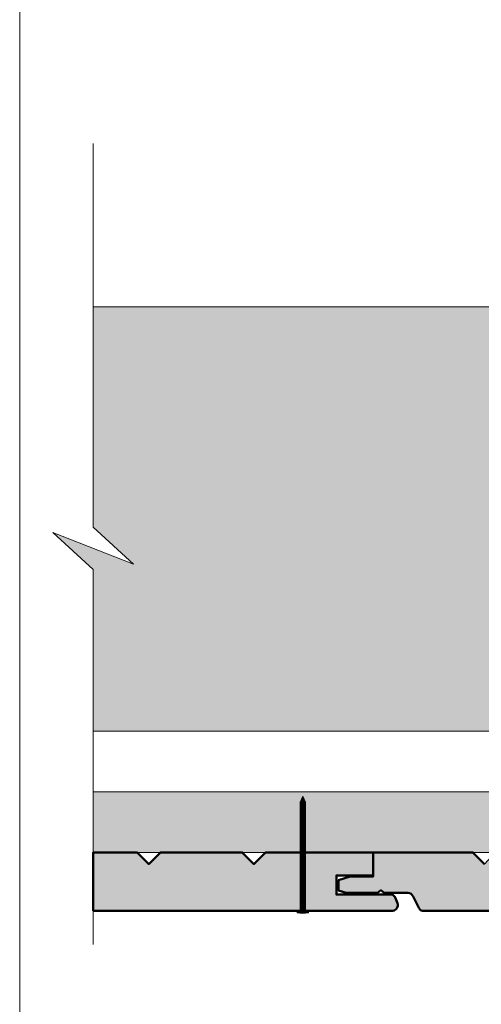
# Model space of a CAD drawing. Units: millimetres. Extents: x 948 to 1342, y -3174 to -2632.
# Drawn here: x 948 to 1030, y -2933 to -2758 of the extents above; entities that cross this region are included whole.
import ezdxf

# ---------------------------------------------------------------- set-up
doc = ezdxf.new("R2010")
doc.units = ezdxf.units.MM
doc.header["$LTSCALE"] = 2
doc.layers.add('Ech.1_5', color=7, linetype='Continuous')

msp = doc.modelspace()

# ---------------------------------------------------------------- hatches: boundary and pattern name
at = {"layer": 'Ech.1_5', "lineweight": 5, "true_color": 0xffad86, "transparency": 33554687}
msp.add_hatch(color=21, dxfattribs=at).paths.add_polyline_path([(967.86, -2854.75), (953.48, -2849.11), (960.67, -2855.7), (960.67, -2884.5), (1074.74, -2884.5), (1074.74, -2808.9), (960.67, -2808.9), (960.67, -2848.16)])
at = {"layer": 'Ech.1_5', "lineweight": 20, "true_color": 0x916a48, "transparency": 33554687}
msp.add_hatch(color=35, dxfattribs=at).paths.add_polyline_path([(960.67, -2906.1), (1082.51, -2906.1), (1082.51, -2895.3), (960.67, -2895.3)])
at = {"layer": 'Ech.1_5', "lineweight": 5, "transparency": 33554687}
for points in [[(997.99, -2896.1), (997.54, -2897.17, 0.351359), (998.45, -2897.17)], [(997.54, -2897.17), (997.54, -2897.48), (998.45, -2897.48), (998.45, -2897.17, -0.351359)], [(998.45, -2897.81), (998.45, -2897.48), (997.54, -2897.48), (997.54, -2897.81)], [(998.45, -2898.15), (998.45, -2897.81), (997.54, -2897.81), (997.54, -2898.15)], [(998.45, -2898.48), (998.45, -2898.15), (997.54, -2898.15), (997.54, -2898.48)], [(998.45, -2898.81), (998.45, -2898.48), (997.54, -2898.48), (997.54, -2898.81)], [(998.45, -2899.15), (998.45, -2898.81), (997.54, -2898.81), (997.54, -2899.15)], [(998.45, -2899.48), (998.45, -2899.15), (997.54, -2899.15), (997.54, -2899.48)], [(998.45, -2899.81), (998.45, -2899.48), (997.54, -2899.48), (997.54, -2899.81)], [(998.45, -2900.15), (998.45, -2899.81), (997.54, -2899.81), (997.54, -2900.15)], [(998.45, -2900.48), (998.45, -2900.15), (997.54, -2900.15), (997.54, -2900.48)], [(998.45, -2900.81), (998.45, -2900.48), (997.54, -2900.48), (997.54, -2900.81)], [(998.45, -2901.15), (998.45, -2900.81), (997.54, -2900.81), (997.54, -2901.15)], [(998.45, -2901.48), (998.45, -2901.15), (997.54, -2901.15), (997.54, -2901.48)], [(998.45, -2901.81), (998.45, -2901.48), (997.54, -2901.48), (997.54, -2901.81)], [(998.45, -2902.15), (998.45, -2901.81), (997.54, -2901.81), (997.54, -2902.15)], [(998.45, -2902.48), (998.45, -2902.15), (997.54, -2902.15), (997.54, -2902.48)], [(998.45, -2902.81), (998.45, -2902.48), (997.54, -2902.48), (997.54, -2902.81)], [(998.45, -2903.15), (998.45, -2902.81), (997.54, -2902.81), (997.54, -2903.15)], [(998.45, -2903.48), (998.45, -2903.15), (997.54, -2903.15), (997.54, -2903.48)], [(998.45, -2903.81), (998.45, -2903.48), (997.54, -2903.48), (997.54, -2903.81)], [(998.45, -2904.15), (998.45, -2903.81), (997.54, -2903.81), (997.54, -2904.15)], [(998.45, -2904.48), (998.45, -2904.15), (997.54, -2904.15), (997.54, -2904.48)], [(998.45, -2904.81), (998.45, -2904.48), (997.54, -2904.48), (997.54, -2904.81)], [(998.45, -2905.15), (998.45, -2904.81), (997.54, -2904.81), (997.54, -2905.15)], [(998.45, -2905.48), (998.45, -2905.15), (997.54, -2905.15), (997.54, -2905.48)], [(998.45, -2905.81), (998.45, -2905.48), (997.54, -2905.48), (997.54, -2905.81)], [(998.45, -2906.15), (998.45, -2905.81), (997.54, -2905.81), (997.54, -2906.15)], [(998.45, -2906.48), (998.45, -2906.15), (997.54, -2906.15), (997.54, -2906.48)], [(998.45, -2906.81), (998.45, -2906.48), (997.54, -2906.48), (997.54, -2906.81)], [(998.45, -2907.15), (998.45, -2906.81), (997.54, -2906.81), (997.54, -2907.15)], [(998.45, -2907.48), (998.45, -2907.15), (997.54, -2907.15), (997.54, -2907.48)], [(998.45, -2907.81), (998.45, -2907.48), (997.54, -2907.48), (997.54, -2907.81)], [(998.45, -2908.15), (998.45, -2907.81), (997.54, -2907.81), (997.54, -2908.15)], [(998.45, -2908.48), (998.45, -2908.15), (997.54, -2908.15), (997.54, -2908.48)], [(998.45, -2908.81), (998.45, -2908.48), (997.54, -2908.48), (997.54, -2908.81)], [(998.45, -2909.15), (998.45, -2908.81), (997.54, -2908.81), (997.54, -2909.15)], [(998.45, -2909.48), (998.45, -2909.15), (997.54, -2909.15), (997.54, -2909.48)], [(998.45, -2909.81), (998.45, -2909.48), (997.54, -2909.48), (997.54, -2909.81)], [(998.45, -2910.15), (998.45, -2909.81), (997.54, -2909.81), (997.54, -2910.15)], [(998.45, -2910.48), (998.45, -2910.15), (997.54, -2910.15), (997.54, -2910.48)], [(998.45, -2910.81), (998.45, -2910.48), (997.54, -2910.48), (997.54, -2910.81)], [(998.45, -2911.15), (998.45, -2910.81), (997.54, -2910.81), (997.54, -2911.15)], [(998.45, -2911.48), (998.45, -2911.15), (997.54, -2911.15), (997.54, -2911.48)], [(998.45, -2911.81), (998.45, -2911.48), (997.54, -2911.48), (997.54, -2911.81)], [(998.45, -2912.15), (998.45, -2911.81), (997.54, -2911.81), (997.54, -2912.15)], [(998.45, -2912.48), (998.45, -2912.15), (997.54, -2912.15), (997.54, -2912.48)], [(998.45, -2912.81), (998.45, -2912.48), (997.54, -2912.48), (997.54, -2912.81)], [(998.45, -2913.15), (998.45, -2912.81), (997.54, -2912.81), (997.54, -2913.15)], [(998.45, -2913.48), (998.45, -2913.15), (997.54, -2913.15), (997.54, -2913.48)], [(998.45, -2913.81), (998.45, -2913.48), (997.54, -2913.48), (997.54, -2913.81)], [(998.45, -2914.15), (998.45, -2913.81), (997.54, -2913.81), (997.54, -2914.15)], [(998.45, -2915.81), (998.45, -2916.51, 0.414214), (998.67, -2916.73), (997.32, -2916.73, 0.414214), (997.54, -2916.51), (997.54, -2915.81)], [(998.45, -2914.48), (998.45, -2914.15), (997.54, -2914.15), (997.54, -2914.48)], [(998.45, -2914.81), (998.45, -2914.48), (997.54, -2914.48), (997.54, -2914.81)], [(998.45, -2915.15), (998.45, -2914.81), (997.54, -2914.81), (997.54, -2915.15)], [(998.45, -2915.48), (998.45, -2915.15), (997.54, -2915.15), (997.54, -2915.48)], [(998.45, -2915.81), (998.45, -2915.48), (997.54, -2915.48), (997.54, -2915.81)], [(999, -2916.73), (998.67, -2916.73), (997.32, -2916.73), (996.99, -2916.73), (996.99, -2916.86), (999, -2916.86)]]:
    msp.add_hatch(color=252, dxfattribs=at).paths.add_polyline_path(points)
at = {"layer": 'Ech.1_5', "lineweight": 20, "true_color": 0x804040, "transparency": 33554687}
for points in [[(1014.52, -2914.25, 0.254317), (1013.78, -2913.6), (1003.99, -2913.6), (1003.99, -2910.19), (1010.52, -2910.19), (1010.52, -2906.1), (991.36, -2906.1), (989.28, -2908.18), (987.2, -2906.1), (972.64, -2906.1), (970.56, -2908.18), (968.48, -2906.1), (960.67, -2906.1), (960.67, -2916.51), (1014.05, -2916.51, 0.453913), (1014.87, -2915.15)], [(1067.8, -2908.18), (1065.72, -2906.1), (1051.16, -2906.1), (1049.08, -2908.18), (1047, -2906.1), (1032.27, -2906.1), (1030.36, -2908.18), (1028.28, -2906.1), (1010.52, -2906.1), (1010.52, -2910.42), (1006.41, -2910.42), (1004.36, -2911.07), (1004.36, -2912.88), (1005.74, -2913.3), (1011.3, -2913.3), (1011.91, -2912.83), (1012.47, -2913.3), (1016.7, -2913.3, -0.313133), (1017.64, -2913.98), (1018.69, -2915.97, 0.255599), (1019.3, -2916.51), (1082.51, -2916.51), (1082.51, -2913.6), (1082.51, -2910.19), (1082.51, -2906.1), (1069.88, -2906.1)]]:
    msp.add_hatch(color=17, dxfattribs=at).paths.add_polyline_path(points)
at = {"layer": 'Ech.1_5', "lineweight": 5, "transparency": 33554687}
h = msp.add_hatch(color=252, dxfattribs=at)
edge = h.paths.add_edge_path()
edge.add_line((999, -2916.86), (996.99, -2916.86))
edge.add_arc((997.99, -2911.83), 5.13, 258.6633, 281.3367)

# ---------------------------------------------------------------- linework, layer by layer
at = {"layer": 'Ech.1_5', "color": 190, "lineweight": 9}
for p, q in [((997.99, -2896.1), (997.54, -2897.17)), ((997.99, -2896.1), (998.45, -2897.17)), ((997.54, -2897.17), (997.54, -2916.51)), ((997.54, -2897.48), (998.45, -2897.48)), ((997.54, -2897.81), (998.45, -2897.81)), ((997.54, -2898.15), (998.45, -2898.15)), ((998.45, -2897.17), (998.45, -2916.49)), ((997.54, -2898.48), (998.45, -2898.48)), ((997.54, -2898.81), (998.45, -2898.81)), ((997.54, -2899.15), (998.45, -2899.15)), ((997.54, -2899.48), (998.45, -2899.48)), ((997.54, -2899.81), (998.45, -2899.81)), ((997.54, -2900.15), (998.45, -2900.15)), ((997.54, -2900.48), (998.45, -2900.48)), ((997.54, -2900.81), (998.45, -2900.81)), ((997.54, -2901.15), (998.45, -2901.15)), ((997.54, -2901.48), (998.45, -2901.48)), ((997.54, -2901.81), (998.45, -2901.81)), ((997.54, -2902.15), (998.45, -2902.15)), ((997.54, -2902.48), (998.45, -2902.48)), ((997.54, -2902.81), (998.45, -2902.81)), ((997.54, -2903.15), (998.45, -2903.15)), ((997.54, -2903.48), (998.45, -2903.48)), ((997.54, -2903.81), (998.45, -2903.81)), ((997.54, -2904.15), (998.45, -2904.15)), ((997.54, -2904.48), (998.45, -2904.48)), ((997.54, -2904.81), (998.45, -2904.81)), ((997.54, -2905.15), (998.45, -2905.15)), ((997.54, -2905.48), (998.45, -2905.48)), ((997.54, -2905.81), (998.45, -2905.81)), ((997.54, -2906.15), (998.45, -2906.15)), ((997.54, -2906.48), (998.45, -2906.48)), ((997.54, -2906.81), (998.45, -2906.81)), ((997.54, -2907.15), (998.45, -2907.15)), ((997.54, -2907.48), (998.45, -2907.48)), ((997.54, -2907.81), (998.45, -2907.81)), ((997.54, -2908.15), (998.45, -2908.15)), ((997.54, -2908.48), (998.45, -2908.48)), ((997.54, -2908.81), (998.45, -2908.81)), ((997.54, -2909.15), (998.45, -2909.15)), ((997.54, -2909.48), (998.45, -2909.48)), ((997.54, -2909.81), (998.45, -2909.81)), ((997.54, -2910.15), (998.45, -2910.15)), ((997.54, -2910.48), (998.45, -2910.48)), ((997.54, -2910.81), (998.45, -2910.81)), ((997.54, -2910.81), (998.45, -2910.81)), ((997.54, -2911.15), (998.45, -2911.15)), ((997.54, -2911.48), (998.45, -2911.48)), ((997.54, -2911.81), (998.45, -2911.81)), ((997.54, -2912.15), (998.45, -2912.15)), ((997.54, -2912.48), (998.45, -2912.48)), ((997.54, -2912.81), (998.45, -2912.81)), ((997.54, -2913.15), (998.45, -2913.15)), ((997.54, -2913.48), (998.45, -2913.48)), ((997.54, -2913.81), (998.45, -2913.81)), ((997.54, -2914.15), (998.45, -2914.15)), ((997.54, -2914.48), (998.45, -2914.48)), ((997.54, -2914.81), (998.45, -2914.81)), ((997.54, -2915.15), (998.45, -2915.15)), ((997.54, -2915.48), (998.45, -2915.48)), ((997.54, -2915.81), (998.45, -2915.81)), ((996.99, -2916.73), (997.32, -2916.73)), ((996.99, -2916.73), (996.99, -2916.86)), ((996.99, -2916.86), (999, -2916.86)), ((997.32, -2916.73), (998.67, -2916.73)), ((999, -2916.73), (998.67, -2916.73)), ((999, -2916.73), (999, -2916.86))]:
    msp.add_line(p, q, dxfattribs=at)
at = {"layer": 'Ech.1_5', "color": 190, "lineweight": 20}
for points in [[(1341.57, -2632.2), (947.57, -2632.2), (947.57, -3174.2), (1341.57, -3174.2), (1341.57, -2632.2)], [(1341.57, -3174.2), (1341.57, -2632.2), (947.57, -2632.2), (947.57, -3174.2), (1341.57, -3174.2)], [(960.67, -2922.51), (960.67, -2855.7), (953.48, -2849.11), (967.86, -2854.75), (960.67, -2848.16), (960.67, -2779.8)], [(967.86, -2854.75), (953.48, -2849.11), (960.67, -2855.7), (960.67, -2884.5), (1074.74, -2884.5), (1074.74, -2808.9), (960.67, -2808.9), (960.67, -2848.16), (967.86, -2854.75)], [(1074.74, -2808.9), (1074.74, -2884.5), (1038.74, -2884.5), (960.67, -2884.5), (960.67, -2855.7), (953.48, -2849.11), (967.86, -2854.75), (960.67, -2848.16), (960.67, -2808.9), (1074.74, -2808.9)], [(1074.74, -2808.9), (1074.74, -2884.5), (1038.74, -2884.5), (960.67, -2884.5), (960.67, -2855.7), (953.48, -2849.11), (967.86, -2854.75), (960.67, -2848.16), (960.67, -2808.9), (1074.74, -2808.9)], [(960.67, -2906.1), (1082.51, -2906.1), (1082.51, -2895.3), (960.67, -2895.3), (960.67, -2906.1)]]:
    msp.add_lwpolyline(points, dxfattribs=at)
at = {"layer": 'Ech.1_5', "color": 7, "lineweight": 9}
for points in [[(997.99, -2896.1), (997.54, -2897.17, 0.351359), (998.45, -2897.17), (997.99, -2896.1)], [(997.54, -2897.17), (997.54, -2897.48), (998.45, -2897.48), (998.45, -2897.17, -0.351359), (997.54, -2897.17)], [(998.45, -2915.81), (998.45, -2916.51, 0.414214), (998.67, -2916.73), (997.32, -2916.73, 0.414214), (997.54, -2916.51), (997.54, -2915.81), (998.45, -2915.81)], [(999, -2916.86), (996.99, -2916.86, 0.099256), (999, -2916.86)]]:
    msp.add_lwpolyline(points, format="xyb", dxfattribs=at)
for points in [[(998.45, -2897.81), (998.45, -2897.48), (997.54, -2897.48), (997.54, -2897.81), (998.45, -2897.81)], [(998.45, -2898.15), (998.45, -2897.81), (997.54, -2897.81), (997.54, -2898.15), (998.45, -2898.15)], [(998.45, -2898.48), (998.45, -2898.15), (997.54, -2898.15), (997.54, -2898.48), (998.45, -2898.48)], [(998.45, -2898.81), (998.45, -2898.48), (997.54, -2898.48), (997.54, -2898.81), (998.45, -2898.81)], [(998.45, -2899.15), (998.45, -2898.81), (997.54, -2898.81), (997.54, -2899.15), (998.45, -2899.15)], [(998.45, -2899.48), (998.45, -2899.15), (997.54, -2899.15), (997.54, -2899.48), (998.45, -2899.48)], [(998.45, -2899.81), (998.45, -2899.48), (997.54, -2899.48), (997.54, -2899.81), (998.45, -2899.81)], [(998.45, -2900.15), (998.45, -2899.81), (997.54, -2899.81), (997.54, -2900.15), (998.45, -2900.15)], [(998.45, -2900.48), (998.45, -2900.15), (997.54, -2900.15), (997.54, -2900.48), (998.45, -2900.48)], [(998.45, -2900.81), (998.45, -2900.48), (997.54, -2900.48), (997.54, -2900.81), (998.45, -2900.81)], [(998.45, -2901.15), (998.45, -2900.81), (997.54, -2900.81), (997.54, -2901.15), (998.45, -2901.15)], [(998.45, -2901.48), (998.45, -2901.15), (997.54, -2901.15), (997.54, -2901.48), (998.45, -2901.48)], [(998.45, -2901.81), (998.45, -2901.48), (997.54, -2901.48), (997.54, -2901.81), (998.45, -2901.81)], [(998.45, -2902.15), (998.45, -2901.81), (997.54, -2901.81), (997.54, -2902.15), (998.45, -2902.15)], [(998.45, -2902.48), (998.45, -2902.15), (997.54, -2902.15), (997.54, -2902.48), (998.45, -2902.48)], [(998.45, -2902.81), (998.45, -2902.48), (997.54, -2902.48), (997.54, -2902.81), (998.45, -2902.81)], [(998.45, -2903.15), (998.45, -2902.81), (997.54, -2902.81), (997.54, -2903.15), (998.45, -2903.15)], [(998.45, -2903.48), (998.45, -2903.15), (997.54, -2903.15), (997.54, -2903.48), (998.45, -2903.48)], [(998.45, -2903.81), (998.45, -2903.48), (997.54, -2903.48), (997.54, -2903.81), (998.45, -2903.81)], [(998.45, -2904.15), (998.45, -2903.81), (997.54, -2903.81), (997.54, -2904.15), (998.45, -2904.15)], [(998.45, -2904.48), (998.45, -2904.15), (997.54, -2904.15), (997.54, -2904.48), (998.45, -2904.48)], [(998.45, -2904.81), (998.45, -2904.48), (997.54, -2904.48), (997.54, -2904.81), (998.45, -2904.81)], [(998.45, -2905.15), (998.45, -2904.81), (997.54, -2904.81), (997.54, -2905.15), (998.45, -2905.15)], [(998.45, -2905.48), (998.45, -2905.15), (997.54, -2905.15), (997.54, -2905.48), (998.45, -2905.48)], [(998.45, -2905.81), (998.45, -2905.48), (997.54, -2905.48), (997.54, -2905.81), (998.45, -2905.81)], [(998.45, -2906.15), (998.45, -2905.81), (997.54, -2905.81), (997.54, -2906.15), (998.45, -2906.15)], [(998.45, -2906.48), (998.45, -2906.15), (997.54, -2906.15), (997.54, -2906.48), (998.45, -2906.48)], [(998.45, -2906.81), (998.45, -2906.48), (997.54, -2906.48), (997.54, -2906.81), (998.45, -2906.81)], [(998.45, -2907.15), (998.45, -2906.81), (997.54, -2906.81), (997.54, -2907.15), (998.45, -2907.15)], [(998.45, -2907.48), (998.45, -2907.15), (997.54, -2907.15), (997.54, -2907.48), (998.45, -2907.48)], [(998.45, -2907.81), (998.45, -2907.48), (997.54, -2907.48), (997.54, -2907.81), (998.45, -2907.81)], [(998.45, -2908.15), (998.45, -2907.81), (997.54, -2907.81), (997.54, -2908.15), (998.45, -2908.15)], [(998.45, -2908.48), (998.45, -2908.15), (997.54, -2908.15), (997.54, -2908.48), (998.45, -2908.48)], [(998.45, -2908.81), (998.45, -2908.48), (997.54, -2908.48), (997.54, -2908.81), (998.45, -2908.81)], [(998.45, -2909.15), (998.45, -2908.81), (997.54, -2908.81), (997.54, -2909.15), (998.45, -2909.15)], [(998.45, -2909.48), (998.45, -2909.15), (997.54, -2909.15), (997.54, -2909.48), (998.45, -2909.48)], [(998.45, -2909.81), (998.45, -2909.48), (997.54, -2909.48), (997.54, -2909.81), (998.45, -2909.81)], [(998.45, -2910.15), (998.45, -2909.81), (997.54, -2909.81), (997.54, -2910.15), (998.45, -2910.15)], [(998.45, -2910.48), (998.45, -2910.15), (997.54, -2910.15), (997.54, -2910.48), (998.45, -2910.48)], [(998.45, -2910.81), (998.45, -2910.48), (997.54, -2910.48), (997.54, -2910.81), (998.45, -2910.81)], [(998.45, -2911.15), (998.45, -2910.81), (997.54, -2910.81), (997.54, -2911.15), (998.45, -2911.15)], [(998.45, -2911.48), (998.45, -2911.15), (997.54, -2911.15), (997.54, -2911.48), (998.45, -2911.48)], [(998.45, -2911.81), (998.45, -2911.48), (997.54, -2911.48), (997.54, -2911.81), (998.45, -2911.81)], [(998.45, -2912.15), (998.45, -2911.81), (997.54, -2911.81), (997.54, -2912.15), (998.45, -2912.15)], [(998.45, -2912.48), (998.45, -2912.15), (997.54, -2912.15), (997.54, -2912.48), (998.45, -2912.48)], [(998.45, -2912.81), (998.45, -2912.48), (997.54, -2912.48), (997.54, -2912.81), (998.45, -2912.81)], [(998.45, -2913.15), (998.45, -2912.81), (997.54, -2912.81), (997.54, -2913.15), (998.45, -2913.15)], [(998.45, -2913.48), (998.45, -2913.15), (997.54, -2913.15), (997.54, -2913.48), (998.45, -2913.48)], [(998.45, -2913.81), (998.45, -2913.48), (997.54, -2913.48), (997.54, -2913.81), (998.45, -2913.81)], [(998.45, -2914.15), (998.45, -2913.81), (997.54, -2913.81), (997.54, -2914.15), (998.45, -2914.15)], [(998.45, -2914.48), (998.45, -2914.15), (997.54, -2914.15), (997.54, -2914.48), (998.45, -2914.48)], [(998.45, -2914.81), (998.45, -2914.48), (997.54, -2914.48), (997.54, -2914.81), (998.45, -2914.81)], [(998.45, -2915.15), (998.45, -2914.81), (997.54, -2914.81), (997.54, -2915.15), (998.45, -2915.15)], [(998.45, -2915.48), (998.45, -2915.15), (997.54, -2915.15), (997.54, -2915.48), (998.45, -2915.48)], [(998.45, -2915.81), (998.45, -2915.48), (997.54, -2915.48), (997.54, -2915.81), (998.45, -2915.81)], [(999, -2916.73), (998.67, -2916.73), (997.32, -2916.73), (996.99, -2916.73), (996.99, -2916.86), (999, -2916.86), (999, -2916.73)]]:
    msp.add_lwpolyline(points, dxfattribs=at)
at = {"layer": 'Ech.1_5', "color": 7, "lineweight": 50}
for points in [[(1014.52, -2914.25, 0.254317), (1013.78, -2913.6), (1003.99, -2913.6), (1003.99, -2910.19), (1010.52, -2910.19), (1010.52, -2906.1), (991.36, -2906.1), (989.28, -2908.18), (987.2, -2906.1), (972.64, -2906.1), (970.56, -2908.18), (968.48, -2906.1), (960.67, -2906.1), (960.67, -2916.51), (1014.05, -2916.51, 0.453913), (1014.87, -2915.15), (1014.52, -2914.25)], [(1030.36, -2908.18), (1028.28, -2906.1), (1010.52, -2906.1), (1010.52, -2910.42), (1006.41, -2910.42), (1004.36, -2911.07), (1004.36, -2912.88), (1005.74, -2913.3), (1011.3, -2913.3), (1011.91, -2912.83), (1012.47, -2913.3), (1016.7, -2913.3, -0.313133), (1017.64, -2913.98), (1018.69, -2915.97, 0.255599), (1019.3, -2916.51), (1082.51, -2916.51)]]:
    msp.add_lwpolyline(points, format="xyb", dxfattribs=at)
at = {"layer": 'Ech.1_5', "color": 7, "lineweight": 20}
for points in [[(964.67, -2916.51), (1014.05, -2916.51, 0.453913), (1014.87, -2915.15), (1014.52, -2914.25, 0.254317), (1013.78, -2913.6), (1003.99, -2913.6), (1003.99, -2910.19), (1010.52, -2910.19), (1010.52, -2906.1), (991.36, -2906.1), (989.28, -2908.18), (987.2, -2906.1), (972.64, -2906.1), (970.56, -2908.18), (968.48, -2906.1), (964.67, -2906.1)], [(1082.51, -2906.1), (1069.88, -2906.1), (1067.8, -2908.18), (1065.72, -2906.1), (1051.16, -2906.1), (1049.08, -2908.18), (1047, -2906.1), (1032.27, -2906.1), (1030.36, -2908.18), (1028.28, -2906.1), (1010.52, -2906.1), (1010.52, -2910.42), (1006.41, -2910.42), (1004.36, -2911.07), (1004.36, -2912.88), (1005.74, -2913.3), (1011.3, -2913.3), (1011.91, -2912.83), (1012.47, -2913.3), (1016.7, -2913.3, -0.313133), (1017.64, -2913.98), (1018.69, -2915.97, 0.255599), (1019.3, -2916.51), (1082.51, -2916.51)]]:
    msp.add_lwpolyline(points, format="xyb", dxfattribs=at)
at = {"layer": 'Ech.1_5', "color": 190, "lineweight": 9}
for centre, radius, start, end in [((997.99, -2896.61), 0.723, 231.2812, 308.7188), ((997.99, -2911.83), 5.13, 258.6633, 281.3367), ((997.32, -2916.51), 0.222, 270, 0), ((998.67, -2916.51), 0.222, 180, 270)]:
    msp.add_arc(centre, radius, start, end, dxfattribs=at)

doc.saveas('drawing.dxf')
